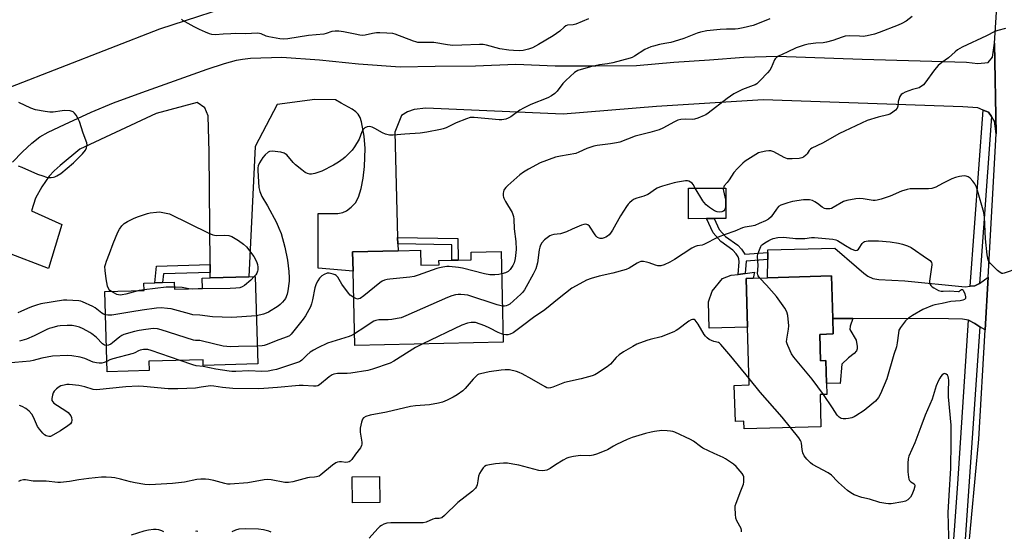
# Model space of a CAD drawing. Units: inches. Extents: x 1315762 to 1321763, y 525447 to 529448.
# Drawn here: x 1320453 to 1320870, y 526222 to 526439 of the extents above; entities that cross this region are included whole.
import ezdxf

# ---------------------------------------------------------------- set-up
doc = ezdxf.new("R2010")
doc.units = ezdxf.units.IN
doc.header["$MEASUREMENT"] = 0
for name, color, linetype in [('BLDG-Footprint', 5, 'Continuous'), ('CULTRL-Pad', 6, 'Continuous'), ('NTRL-Trees', 3, 'Continuous'), ('TRANS-Driveway', 251, 'Continuous'), ('TRANS-Non Street Sidewalk', 7, 'Continuous'), ('TRANS-Road', 130, 'Continuous'), ('TRANS-Street Sidewalk', 7, 'Continuous'), ('Undefined', 1, 'Continuous')]:
    doc.layers.add(name, color=color, linetype=linetype)

msp = doc.modelspace()

# ---------------------------------------------------------------- linework, layer by layer
at = {"layer": 'BLDG-Footprint'}
for points, elevation in [([(1320744.07, 526354.76), (1320736.47, 526354.73), (1320736.42, 526367.69), (1320752.23, 526367.75), (1320752.28, 526354.79), (1320747.3, 526354.77)], 483.6), ([(1320622.78, 526341.36), (1320622.93, 526334.93), (1320630.6, 526335.1), (1320630.56, 526336.99), (1320636.03, 526337.12), (1320638.66, 526337.18), (1320644.24, 526337.3), (1320644.17, 526340.46), (1320656.99, 526340.75), (1320657.86, 526302.35), (1320594.86, 526300.93), (1320594.15, 526332.38), (1320593.96, 526340.71), (1320613.21, 526341.15)], 486.15), ([(1320552.68, 526330.14), (1320553.75, 526293.07), (1320530.57, 526292.39), (1320530.5, 526294.84), (1320507.54, 526294.17), (1320507.65, 526290.28), (1320489.78, 526289.76), (1320488.79, 526323.75), (1320505.5, 526324.23), (1320505.41, 526327.41), (1320510, 526327.54), (1320513.36, 526327.64), (1320518.31, 526327.78), (1320518.4, 526324.74), (1320530.33, 526325.08), (1320530.2, 526329.49), (1320533.56, 526329.58), (1320549.89, 526330.06)], 520.53), ([(1320792.13, 526305.6), (1320792.47, 526294.38), (1320794.71, 526294.45), (1320795, 526284.87), (1320795.14, 526280.13), (1320792.21, 526280.04), (1320792.61, 526266.41), (1320760.01, 526265.44), (1320759.91, 526268.71), (1320756.29, 526268.61), (1320755.83, 526283.96), (1320762.21, 526284.15), (1320761.47, 526308.7), (1320760.85, 526329.35), (1320763.85, 526329.44), (1320769.9, 526329.62), (1320797.08, 526330.44), (1320797.63, 526312.33), (1320797.82, 526305.77)], 481.25), ([(1320605.45, 526234.23), (1320593.91, 526234.11), (1320593.79, 526245.09), (1320605.33, 526245.21)], 478.96)]:
    msp.add_lwpolyline(points, close=True, dxfattribs=dict(at, elevation=elevation))
at = {"layer": 'CULTRL-Pad'}
for points in [[(1320761.47, 526308.7), (1320745.14, 526308.25), (1320744.97, 526319.39), (1320746.42, 526324.02), (1320750.84, 526329.33), (1320754.52, 526330.71), (1320757.45, 526331.1), (1320760.42, 526331.49), (1320764.41, 526332.02), (1320763.85, 526329.44), (1320760.85, 526329.35)], [(1320804.24, 526295.65), (1320801.52, 526292.89), (1320800.8, 526284.73), (1320795, 526284.87), (1320794.71, 526294.45), (1320792.47, 526294.38), (1320792.13, 526305.6), (1320797.82, 526305.77), (1320797.63, 526312.34), (1320806.07, 526312.3), (1320804.94, 526309.1), (1320804.82, 526307.61), (1320807.56, 526303.13), (1320807.99, 526300.48), (1320807.94, 526299.46), (1320807.71, 526298.68), (1320806.66, 526297.52)]]:
    msp.add_lwpolyline(points, close=True, dxfattribs=at)
at = {"layer": 'NTRL-Trees'}
msp.add_lwpolyline([(1320580.34, 527171.11), (1320551.76, 527137.23), (1320558.71, 527070.43), (1320563.67, 526846.11), (1320555.19, 526779.74), (1320576.51, 526703.29), (1320612.02, 526644.94), (1320621.38, 526645.41), (1320633.86, 526628.53), (1320628.23, 526615.24), (1320617.14, 526600.25), (1320594.72, 526576.78), (1320585.25, 526562.48), (1320581.6, 526549.16), (1320583.25, 526532.99), (1320588.94, 526512.41), (1320596.9, 526490.87), (1320598.91, 526486.77), (1320586.69, 526481.34), (1320572.75, 526462.09), (1320550.33, 526447.75), (1320511.98, 526435.2), (1320448.8, 526410.55)], dxfattribs=at)
at = {"layer": 'TRANS-Driveway'}
msp.add_lwpolyline([(1320855.86, 526326.04), (1320857.95, 526326.25), (1320859.8, 526327.15), (1320863.5, 526329.86), (1320862.23, 526307.47), (1320860.06, 526308.85), (1320857.88, 526310.23), (1320855.19, 526311.59), (1320852.58, 526312.03), (1320846.68, 526312.14), (1320806.07, 526312.3), (1320797.63, 526312.34), (1320797.08, 526330.44), (1320769.9, 526329.62), (1320770.05, 526337.41), (1320770.1, 526340.4), (1320770.12, 526341.5), (1320798.5, 526342.15), (1320807.72, 526334.33), (1320810.77, 526331.59), (1320812.48, 526330.26), (1320814.55, 526329.34), (1320817.12, 526328.85), (1320828.25, 526328.4), (1320853.77, 526325.83)], close=True, dxfattribs=at)
at = {"layer": 'TRANS-Non Street Sidewalk'}
for points in [[(1320770.1, 526340.4), (1320770.05, 526337.41), (1320760.83, 526336.71), (1320760.42, 526331.49), (1320757.45, 526331.1), (1320757.91, 526336.37), (1320757.8, 526337.67), (1320757.5, 526338.54), (1320756.62, 526339.82), (1320755.26, 526341.37), (1320750.12, 526344.99), (1320746.93, 526348.71), (1320744.07, 526354.76), (1320747.3, 526354.77), (1320749.49, 526350.14), (1320752.09, 526347.19), (1320757.3, 526343.51), (1320758.9, 526341.77), (1320760.34, 526339.66)], [(1320613.12, 526344.08), (1320613.05, 526346.72), (1320638.62, 526346.25), (1320638.66, 526337.18), (1320636.03, 526337.12), (1320636, 526343.66)], [(1320533.54, 526331.93), (1320513.73, 526331.3), (1320513.36, 526327.64), (1320510, 526327.54), (1320510.7, 526334.55), (1320533.51, 526335.26)]]:
    msp.add_lwpolyline(points, close=True, dxfattribs=at)
at = {"layer": 'TRANS-Road'}
for points in [[(1320854.98, 526210.97), (1320859.6, 526261.09), (1320862.23, 526307.47), (1320863.5, 526329.86), (1320866.95, 526390.83), (1320866.2, 526429.22), (1320872.01, 526519.18), (1320874.41, 526545.49), (1320874.46, 526546.35), (1320874.72, 526551.45), (1320875.41, 526564.62), (1320875.43, 526565.02), (1320875.68, 526569.76), (1320881.81, 526628.83), (1320884.3, 526679.15)], [(1320449.69, 526378.75), (1320453.86, 526383.11), (1320457.91, 526386.85), (1320461.24, 526389.43), (1320464.86, 526391.47), (1320471.8, 526394.77), (1320483.08, 526399.92), (1320492.54, 526403.96), (1320504.61, 526408.31), (1320532.22, 526418.29), (1320539.67, 526420.67), (1320544.71, 526422.06), (1320547.28, 526422.52), (1320550.69, 526422.85), (1320563.88, 526423.37), (1320579.88, 526422.25), (1320596.5, 526420.53), (1320614.07, 526419.23), (1320628.95, 526419.51), (1320646.12, 526419.71), (1320663.15, 526420.33), (1320679.85, 526419.59), (1320697.09, 526419.71), (1320714.33, 526419.84), (1320730.17, 526421.24), (1320745.34, 526422.24), (1320759.83, 526423.39), (1320774.08, 526423.71), (1320810.06, 526422.41), (1320854.36, 526421.14), (1320859.17, 526420.59), (1320863.52, 526421.03), (1320865.34, 526423.37), (1320866.2, 526429.22), (1320866.95, 526390.83), (1320866.23, 526396.19), (1320864.97, 526398.09), (1320863.71, 526399.99), (1320861.46, 526400.88), (1320859.22, 526401.78), (1320852.85, 526402.29), (1320768.1, 526405.14), (1320722.8, 526402.31), (1320683.32, 526399.11), (1320625.01, 526401.71), (1320620.06, 526401.04), (1320617.29, 526400.09), (1320614.72, 526398.57), (1320613.83, 526396.41), (1320611.81, 526391.53), (1320613.05, 526346.72), (1320613.12, 526344.08), (1320613.21, 526341.15), (1320593.96, 526340.71), (1320594.15, 526332.38), (1320579.34, 526333.69), (1320579.33, 526356.99), (1320587.69, 526356.99), (1320589.77, 526357.35), (1320591.29, 526358.03), (1320593.33, 526359.64), (1320595.15, 526361.47), (1320596.44, 526363.82), (1320597.63, 526367.54), (1320598.49, 526371.97), (1320599.01, 526376.85), (1320599.22, 526384.51), (1320598.9, 526389.83), (1320597.75, 526395.81), (1320597.12, 526397.71), (1320596.32, 526399.13), (1320595.25, 526400.17), (1320593.82, 526401.19), (1320589.14, 526403.79), (1320586.66, 526405.19), (1320577.89, 526405.31), (1320562.01, 526403.26), (1320552.65, 526385.35), (1320549.89, 526330.06), (1320533.56, 526329.58), (1320533.54, 526331.93), (1320533.51, 526335.26), (1320533.13, 526382.96), (1320532.74, 526398.34), (1320531.23, 526401.81), (1320528.08, 526404.12), (1320510.56, 526399.41), (1320478.19, 526384.22), (1320469.83, 526377.35), (1320467.3, 526374.99), (1320465.21, 526372.72), (1320462.07, 526368.23), (1320459.39, 526363.41), (1320457.73, 526358.06), (1320470.54, 526352.25), (1320464.99, 526333.53), (1320447.26, 526340.41)]]:
    msp.add_lwpolyline(points, dxfattribs=at)
at = {"layer": 'TRANS-Street Sidewalk'}
for points in [[(1320864.97, 526398.09), (1320859.8, 526327.15), (1320857.95, 526326.25), (1320855.86, 526326.04), (1320861.46, 526400.88), (1320863.71, 526399.99)], [(1320860.06, 526308.85), (1320846.46, 526111.79), (1320844.73, 526110.28), (1320843.1, 526109.18), (1320841.07, 526108.41), (1320850.68, 526242.18), (1320855.19, 526311.59), (1320857.88, 526310.23)]]:
    msp.add_lwpolyline(points, close=True, dxfattribs=at)
at = {"layer": 'Undefined'}
msp.add_line((1320505.5, 526324.51, 490), (1320503.46, 526324.17, 490), dxfattribs=at)
for points, elevation in [([(1320831.23, 526440.55), (1320828.73, 526438.56), (1320826.9, 526437.57), (1320825.29, 526436.88), (1320817.23, 526433.78), (1320815.33, 526433.12), (1320812.2, 526432.42), (1320810.48, 526432.16), (1320809.02, 526432.17), (1320804.92, 526432.41), (1320802.94, 526432.27), (1320801.54, 526431.87), (1320797.63, 526430.41), (1320794.91, 526429.66), (1320793.53, 526429.42), (1320790.46, 526429.31), (1320787.25, 526428.89), (1320785.51, 526428.44), (1320782.1, 526427.32), (1320778.34, 526425.43), (1320774.62, 526423.79), (1320773.7, 526423.21), (1320773.19, 526422.67), (1320772.9, 526422.21), (1320771.42, 526418.84), (1320770.86, 526417.86), (1320769.91, 526416.73), (1320766.87, 526413.45), (1320765.39, 526412.02), (1320764.67, 526411.58), (1320763.89, 526411.25), (1320759.3, 526409.65), (1320755.7, 526407.78), (1320752.83, 526405.84), (1320744.8, 526399.56), (1320743.82, 526398.89), (1320743.05, 526398.5), (1320740.38, 526397.41), (1320739.02, 526396.98), (1320738.21, 526396.9), (1320735.18, 526397.02), (1320733.24, 526396.81), (1320731.88, 526396.53), (1320730.53, 526395.93), (1320725.55, 526393.2), (1320723.95, 526392.45), (1320720.05, 526391.3), (1320716.05, 526390.38), (1320713.77, 526389.73), (1320707.33, 526387.2), (1320705.93, 526386.89), (1320703.37, 526386.48), (1320697.69, 526385.75), (1320696.29, 526385.5), (1320693.29, 526384.54), (1320689.93, 526382.94), (1320688.7, 526382.48), (1320682.08, 526381.27), (1320680.05, 526380.8), (1320673.45, 526378.39), (1320668.52, 526375.83), (1320666.5, 526374.5), (1320664.93, 526373.36), (1320659.83, 526368.77), (1320658.97, 526367.95), (1320658.42, 526367.28), (1320658.16, 526366.79), (1320658, 526366.23), (1320657.86, 526365.37), (1320657.83, 526364.49), (1320657.89, 526363.92), (1320658.06, 526363.39), (1320658.73, 526362.1), (1320661.56, 526357.3), (1320661.92, 526356.51), (1320662.16, 526355.68), (1320662.29, 526354.51), (1320662.49, 526350.45), (1320663.21, 526345.07), (1320663.29, 526341.64), (1320663.1, 526339.15), (1320662.91, 526337.78), (1320662.43, 526335.92), (1320661.96, 526334.88), (1320660.78, 526333.16), (1320659.97, 526332.35), (1320658.74, 526331.7), (1320657.2, 526331.27)], 486), ([(1320693.94, 526439.61), (1320688.66, 526437.31), (1320687.57, 526437.07), (1320685.09, 526436.89), (1320684.39, 526436.68), (1320683.62, 526436.13), (1320681.8, 526434.36), (1320678.97, 526432.38), (1320672.85, 526428.66), (1320670.27, 526427.28), (1320668.59, 526426.71), (1320666.29, 526426.17), (1320664.9, 526426.05), (1320662.25, 526426.09), (1320660.2, 526426.24), (1320656.45, 526426.88), (1320650.71, 526428.42), (1320649.27, 526428.72), (1320647.81, 526428.75), (1320640.23, 526428.41), (1320636.52, 526428.33), (1320634.22, 526428.57), (1320628.35, 526429.55), (1320623.96, 526429.5), (1320621.67, 526429.62), (1320620.82, 526429.81), (1320619.71, 526430.18), (1320612.05, 526433.11), (1320610.95, 526433.32), (1320608.41, 526433.51), (1320605.44, 526433.64), (1320604.02, 526433.6), (1320602.41, 526433.39), (1320599.34, 526432.7), (1320598.21, 526432.59), (1320597.04, 526432.7), (1320595, 526433.04), (1320590.09, 526434.13), (1320588.17, 526434.31), (1320586.51, 526434.35), (1320585.11, 526434.17), (1320582.76, 526433.36), (1320581.7, 526433.15), (1320575.19, 526432.48), (1320566.5, 526431.17), (1320564.76, 526431.01), (1320563.04, 526431.17), (1320558.45, 526431.92), (1320557.33, 526432.27), (1320555.14, 526433.2), (1320553.79, 526433.48), (1320548.39, 526433.22), (1320544.07, 526433.33), (1320542.27, 526433.3), (1320538.98, 526433.15), (1320535.73, 526432.85), (1320534.3, 526432.98), (1320533.21, 526433.29), (1320531.61, 526433.88), (1320529.02, 526435), (1320526.8, 526436.16), (1320522.99, 526438.3), (1320522, 526438.91), (1320521.34, 526439.42)], 490), ([(1320770.89, 526439.53), (1320765.72, 526437.47), (1320763.8, 526436.83), (1320759.67, 526435.72), (1320757.56, 526435.29), (1320756.17, 526435.22), (1320752.6, 526435.25), (1320749.83, 526435.08), (1320744.19, 526434.52), (1320741.5, 526433.99), (1320740.14, 526433.54), (1320734.5, 526431.31), (1320730.3, 526429.93), (1320728.88, 526429.56), (1320726.35, 526429.13), (1320724.08, 526428.64), (1320721.54, 526428.04), (1320720.45, 526427.7), (1320717.96, 526426.52), (1320713.55, 526423.7), (1320712.58, 526423.25), (1320711.61, 526422.9), (1320704.3, 526420.97), (1320702.13, 526420.55), (1320698.66, 526420.03), (1320694.86, 526419.23), (1320689.55, 526417.66), (1320688.78, 526417.3), (1320688.07, 526416.81), (1320684.39, 526413.44), (1320683.18, 526412.17), (1320680.76, 526408.91), (1320679.67, 526407.95), (1320678.27, 526406.92), (1320676.71, 526406.11), (1320669.56, 526403.25), (1320666.37, 526401.72), (1320664.85, 526400.83), (1320661.01, 526398), (1320659.87, 526397.39), (1320658.89, 526397.05), (1320657.3, 526396.74), (1320656.18, 526396.69), (1320645.57, 526397.66), (1320643.88, 526397.66), (1320642.25, 526397.2), (1320637.92, 526395.45), (1320633.57, 526393.37), (1320632.31, 526392.95), (1320631.16, 526392.67), (1320625.37, 526391.45), (1320622.59, 526390.99), (1320616.07, 526390.63), (1320611.09, 526390.26), (1320609.64, 526390.27), (1320607.93, 526390.63), (1320606.62, 526391.2), (1320603.34, 526393.03), (1320602.31, 526393.53), (1320601.06, 526393.83), (1320600.09, 526393.74), (1320599.17, 526393.28), (1320598.4, 526392.57), (1320597.85, 526391.55), (1320596.66, 526388.51), (1320594.79, 526385.23), (1320593.74, 526383.84), (1320590.85, 526380.87), (1320589.94, 526380.13), (1320588.02, 526378.78), (1320585.78, 526377.44), (1320580.91, 526374.9), (1320577.94, 526373.9), (1320576.57, 526373.6), (1320575.78, 526373.62), (1320574.78, 526373.88), (1320573.81, 526374.41), (1320572.44, 526375.43), (1320569.79, 526377.61), (1320568.77, 526378.66), (1320566.04, 526381.78), (1320565.39, 526382.33), (1320564.91, 526382.59), (1320563.55, 526382.92), (1320559.83, 526383.39), (1320558.76, 526383.29), (1320558.06, 526382.92), (1320556.81, 526381.79), (1320555.88, 526380.69), (1320554.43, 526378.49), (1320553.88, 526377.19), (1320553.73, 526376.38), (1320553.71, 526375.22), (1320554.2, 526367.96), (1320554.66, 526366.29), (1320555.51, 526364.12), (1320557.88, 526360.2), (1320561.61, 526353.06), (1320562.72, 526350.75), (1320563.65, 526348.43), (1320565.21, 526342.65), (1320566.26, 526337.09), (1320566.93, 526332.27), (1320567.06, 526329.65), (1320567.01, 526328.2), (1320566.54, 526324.15), (1320566.21, 526322.74), (1320565.43, 526320.86), (1320564.96, 526320.17), (1320564.23, 526319.33), (1320563.23, 526318.35), (1320562.36, 526317.64), (1320558.23, 526315.05), (1320557.22, 526314.56), (1320556.14, 526314.17), (1320553.16, 526313.54)], 488), ([(1320452.02, 526377.12), (1320453.65, 526376.59), (1320460.32, 526373.67), (1320462.48, 526372.89), (1320464.11, 526372.42), (1320464.94, 526372.27), (1320466.04, 526372.26), (1320467.13, 526372.39), (1320467.65, 526372.53), (1320468.45, 526372.87), (1320470.19, 526373.94), (1320475.52, 526378.44), (1320476.99, 526379.82), (1320479.4, 526382.28), (1320480.59, 526383.82), (1320481.1, 526384.84), (1320481.33, 526385.92), (1320481.15, 526386.99), (1320479.7, 526391.02), (1320478.05, 526396.04), (1320477.57, 526397.11), (1320476.67, 526398.63), (1320476.01, 526399.57), (1320475.41, 526400.12), (1320474.95, 526400.32), (1320474.16, 526400.49), (1320471.93, 526400.63), (1320470.7, 526400.53), (1320466.97, 526400.02), (1320465.53, 526399.96), (1320463.49, 526400.24), (1320459.41, 526401), (1320457.48, 526401.72), (1320452.37, 526404.04)], 488), ([(1320739.31, 526367.7), (1320738.44, 526369.2), (1320737.93, 526369.84), (1320737.29, 526370.31), (1320736.57, 526370.64), (1320736.06, 526370.78), (1320735.21, 526370.8), (1320731.75, 526370.29), (1320730.33, 526369.99), (1320728.4, 526369.45), (1320725.37, 526368.57), (1320724.13, 526368.12), (1320723.17, 526367.7), (1320721.98, 526367.02), (1320719.85, 526365.37), (1320719.11, 526364.96), (1320717.52, 526364.35), (1320714.48, 526363.47), (1320713.43, 526363.06), (1320712.5, 526362.42), (1320711.42, 526361.47), (1320710.83, 526360.85), (1320710.11, 526359.91), (1320707.56, 526356), (1320704.14, 526349.8), (1320703.36, 526348.53), (1320702.78, 526347.91), (1320702.13, 526347.38), (1320701.42, 526346.92), (1320700.65, 526346.57), (1320699.81, 526346.38), (1320698.97, 526346.33), (1320698.48, 526346.42), (1320697.88, 526346.71), (1320697.29, 526347.26), (1320696.77, 526347.92), (1320694.38, 526351.56), (1320693.77, 526352.09), (1320693.27, 526352.29), (1320692.74, 526352.39), (1320691.97, 526352.32), (1320690.97, 526351.98), (1320687.02, 526350.34), (1320684.71, 526349.18), (1320683.45, 526348.67), (1320682.12, 526348.36), (1320679.32, 526348.08), (1320678.35, 526347.79), (1320677.62, 526347.41), (1320676.48, 526346.62), (1320675.4, 526345.69), (1320674.23, 526344.42), (1320673.63, 526343.43), (1320673.32, 526342.6), (1320673.03, 526341.5), (1320672.36, 526336.05), (1320671.67, 526333.47), (1320670.52, 526331.12), (1320667.59, 526325.75), (1320666.83, 526324.51), (1320665.96, 526323.42), (1320665.27, 526322.69), (1320660.57, 526318.39), (1320659.86, 526317.96), (1320659.11, 526317.7), (1320658.34, 526317.56), (1320657.51, 526317.6)], 484), ([(1320876.14, 526333.65), (1320870.33, 526331.6), (1320869.8, 526331.49), (1320869.29, 526331.51), (1320868.6, 526331.84), (1320867.51, 526332.78), (1320864.55, 526335.65), (1320863.85, 526336.55), (1320863.55, 526337.28), (1320863.09, 526339.44), (1320862.37, 526346.12), (1320861.92, 526355.43), (1320861.66, 526357.32), (1320859.05, 526366.67), (1320858.58, 526368.06), (1320857.84, 526369.51), (1320857.09, 526370.66), (1320855.95, 526371.91), (1320855.1, 526372.54), (1320854.22, 526372.85), (1320853.38, 526372.88), (1320851.37, 526372.62), (1320849.67, 526372.25), (1320848.06, 526371.59), (1320844.12, 526369.69), (1320841.27, 526368.1), (1320840.49, 526367.78), (1320839.68, 526367.56), (1320838.24, 526367.45), (1320831.57, 526367.47), (1320830.46, 526367.39), (1320829.17, 526367.12), (1320826.81, 526366.37), (1320821.93, 526364.26), (1320818.12, 526362.98), (1320816.47, 526362.53), (1320815.61, 526362.45), (1320814.76, 526362.48), (1320810.51, 526363.13), (1320809.09, 526363.26), (1320807.34, 526363.1), (1320803.56, 526362.48), (1320802.21, 526362.03), (1320797.85, 526359.47), (1320797.12, 526359.13), (1320796.34, 526358.91), (1320795.2, 526358.86), (1320794.65, 526358.94), (1320794.13, 526359.11), (1320793.19, 526359.69), (1320791.16, 526361.24), (1320790.02, 526361.95), (1320789.05, 526362.4), (1320787.75, 526362.7), (1320786.41, 526362.81), (1320785.23, 526362.71), (1320780.52, 526362.01), (1320778.56, 526361.5), (1320775.63, 526360.41), (1320774.67, 526359.87), (1320773.7, 526358.8), (1320771.52, 526355.55), (1320770.33, 526354.48), (1320769.15, 526353.77), (1320766.47, 526352.63), (1320764.56, 526351.91), (1320763.2, 526351.59), (1320760.3, 526351.12), (1320759.27, 526350.84), (1320756.1, 526349.41), (1320752.03, 526348.04), (1320749, 526346.82), (1320742.97, 526343.73), (1320742.17, 526343.49), (1320740.07, 526343.25), (1320739.25, 526342.99), (1320737.78, 526342.15), (1320730.51, 526337.35), (1320728.45, 526336.25), (1320726.08, 526335.13), (1320724.72, 526334.78), (1320723.38, 526334.75), (1320722.38, 526334.97), (1320719.72, 526335.97), (1320718.65, 526336.27), (1320717.32, 526336.52), (1320716.26, 526336.49), (1320715.47, 526336.24), (1320714.72, 526335.89), (1320711.26, 526333.74), (1320709.96, 526333.14), (1320704.37, 526331.65), (1320698.47, 526330.38), (1320695.07, 526329.36), (1320693.14, 526328.62), (1320688.72, 526326.25), (1320686.95, 526325.18), (1320681.61, 526321.05), (1320675.45, 526316.07), (1320670.7, 526312.84), (1320665.96, 526309.22), (1320662, 526306.33), (1320660.78, 526305.67), (1320659.77, 526305.35), (1320658.98, 526305.35), (1320657.78, 526305.6)], 482), ([(1320751.2, 526367.75), (1320751.16, 526367.08), (1320751.24, 526366.54), (1320751.9, 526364.06), (1320752.05, 526363.21), (1320752.14, 526361.19), (1320752.05, 526359.47), (1320751.81, 526358.69), (1320751.35, 526358.07), (1320750.95, 526357.79), (1320750.5, 526357.6), (1320749.7, 526357.52), (1320748.58, 526357.66), (1320747.5, 526358.05), (1320745.27, 526359.51), (1320743.96, 526360.64), (1320742.99, 526361.68), (1320742.47, 526362.38), (1320739.31, 526367.7)], 484), ([(1320491.61, 526323.83), (1320491, 526324.29), (1320490.5, 526324.86), (1320490.02, 526326.11), (1320489.41, 526329.18), (1320488.97, 526332.72), (1320488.91, 526334.47), (1320489.07, 526335.32), (1320489.5, 526336.7), (1320490.84, 526339.91), (1320492.39, 526344.25), (1320494.43, 526349.01), (1320495.06, 526350.29), (1320496.05, 526351.69), (1320497.08, 526352.63), (1320498.47, 526353.57), (1320501.3, 526354.93), (1320503.15, 526355.69), (1320506.99, 526356.96), (1320508.12, 526357.19), (1320510.72, 526357.53), (1320511.87, 526357.6), (1320512.71, 526357.54), (1320516.31, 526356.73), (1320533.03, 526348.59), (1320534.64, 526347.9), (1320535.42, 526347.71), (1320536.23, 526347.63), (1320539.72, 526347.78), (1320541.41, 526347.64), (1320542.72, 526347.11), (1320545.48, 526345.54), (1320547.68, 526343.93), (1320548.92, 526342.81), (1320552.05, 526338.69), (1320552.93, 526337.19), (1320553.36, 526336.09), (1320553.59, 526335.24), (1320553.73, 526334.11), (1320553.72, 526332.98), (1320553.63, 526332.44), (1320553.34, 526331.67), (1320552.92, 526330.94), (1320552.26, 526330.13)], 490), ([(1320766.62, 526329.52), (1320765.98, 526330.45), (1320765.82, 526330.87), (1320765.74, 526331.43), (1320766, 526334.67), (1320765.71, 526338.82), (1320765.84, 526339.66), (1320766.19, 526340.78), (1320767.12, 526342.95), (1320767.44, 526343.42), (1320767.83, 526343.81), (1320768.77, 526344.48), (1320770.52, 526345.52), (1320771.31, 526345.88), (1320772.4, 526346.25), (1320774.36, 526346.74), (1320776.65, 526346.91), (1320780.69, 526346.4), (1320781.87, 526346.32), (1320785.71, 526346.29), (1320788.66, 526346.68), (1320789.88, 526346.7), (1320797.71, 526346.04), (1320798.86, 526345.8), (1320799.67, 526345.49), (1320803.05, 526343.35), (1320805.37, 526341.98), (1320806.43, 526341.47), (1320807.2, 526341.29), (1320807.91, 526341.39), (1320808.51, 526341.75), (1320808.83, 526342.16), (1320810.06, 526344.22), (1320810.6, 526344.72), (1320811.07, 526344.98), (1320811.85, 526345.25), (1320812.69, 526345.38), (1320817.04, 526345.38), (1320821.98, 526344.88), (1320825.46, 526344.31), (1320827.15, 526343.94), (1320829.33, 526343.21), (1320830.84, 526342.47), (1320837.81, 526337.74), (1320838.89, 526336.93), (1320839.24, 526336.57), (1320839.51, 526336.13), (1320839.66, 526335.63), (1320839.7, 526335.11), (1320838.76, 526329.14), (1320838.68, 526328.26), (1320838.72, 526327.45), (1320838.92, 526326.75), (1320839.15, 526326.35), (1320839.74, 526325.79), (1320840.45, 526325.32), (1320842.49, 526324.24), (1320843.57, 526323.93), (1320844.45, 526323.91), (1320847.1, 526324.08), (1320850.95, 526323.79), (1320851.24, 526323.84), (1320851.75, 526324.37), (1320852.19, 526324.67), (1320852.61, 526324.7), (1320852.94, 526324.39), (1320853.6, 526322.85), (1320853.98, 526321.52), (1320853.93, 526320.87), (1320853.46, 526320.44), (1320852.75, 526320.14), (1320851.69, 526319.86), (1320847.73, 526319.53), (1320844.09, 526318.65), (1320840.94, 526318.19), (1320839.88, 526317.9), (1320835.87, 526316.11), (1320831.43, 526313.59), (1320829.74, 526312.53), (1320828.53, 526311.31), (1320826.36, 526308.58), (1320825.91, 526307.86), (1320825.7, 526307.33), (1320825.47, 526306.19), (1320825, 526302.03), (1320824.59, 526300.3), (1320823.56, 526297.12), (1320820.51, 526286.73), (1320817.9, 526280.32), (1320817.03, 526278.83), (1320815.73, 526277.25), (1320814.16, 526275.91), (1320810.9, 526273.34), (1320807.46, 526270.99), (1320806.69, 526270.59), (1320805.67, 526270.2), (1320804.36, 526269.84), (1320803.2, 526269.71), (1320802.04, 526269.71), (1320801.12, 526269.9), (1320800.31, 526270.4), (1320799.43, 526271.37), (1320797.53, 526274.42), (1320793.67, 526280.09)], 482), ([(1320657.2, 526331.27), (1320655.97, 526331.03), (1320654.21, 526330.84), (1320653.34, 526330.83), (1320652.17, 526330.94), (1320649.86, 526331.34), (1320640.63, 526333.66), (1320638.9, 526334.02), (1320634.85, 526334.4), (1320633.97, 526334.37), (1320632.23, 526334.15), (1320630.78, 526333.89), (1320629.74, 526333.61), (1320621.73, 526330.75), (1320620.04, 526330.23), (1320618.29, 526329.97), (1320609.7, 526329.09), (1320608.56, 526328.88), (1320607.52, 526328.56), (1320606.51, 526328.15), (1320605.54, 526327.54), (1320598.64, 526321.92), (1320597.21, 526320.91), (1320596.49, 526320.65), (1320596, 526320.6), (1320595.27, 526320.81), (1320594.4, 526321.27)], 486), ([(1320552.26, 526330.13), (1320550.82, 526328.67), (1320548.15, 526326.37), (1320547.17, 526325.77), (1320546.08, 526325.44), (1320544.43, 526325.26), (1320542, 526325.15), (1320528.46, 526324.97), (1320525.86, 526324.77), (1320524.52, 526324.91)], 490), ([(1320594.4, 526321.27), (1320592.95, 526322.28), (1320592.15, 526323.12), (1320589.39, 526326.97), (1320587.67, 526329.84), (1320586.95, 526330.62), (1320586.49, 526330.91), (1320585.69, 526331.23), (1320584.01, 526331.6), (1320583.18, 526331.57), (1320581.89, 526331.09), (1320580.95, 526330.49), (1320579.96, 526329.51), (1320579.13, 526328.37), (1320578.47, 526327.09), (1320577.97, 526325.4), (1320576.98, 526320.28), (1320576.56, 526318.56), (1320576.02, 526317.24), (1320574.68, 526314.73), (1320573.94, 526313.51), (1320572.91, 526312.09), (1320567.91, 526305.73), (1320567.12, 526305.01), (1320566.22, 526304.52), (1320562.67, 526303.36), (1320557.23, 526301.16), (1320556.38, 526300.88), (1320555.58, 526300.73), (1320553.54, 526300.56)], 486), ([(1320793.67, 526280.09), (1320788.89, 526286.6), (1320781.16, 526295.92), (1320780.14, 526297.36), (1320778.54, 526300.84), (1320778.23, 526301.66), (1320778.03, 526302.48), (1320778.07, 526303.6), (1320778.83, 526307.86), (1320778.95, 526309.29), (1320778.53, 526313.56), (1320778.18, 526315.22), (1320777.34, 526316.72), (1320773.81, 526321.74), (1320769.51, 526326.51), (1320766.62, 526329.52)], 482), ([(1320503.46, 526324.17), (1320497.69, 526322.66), (1320496.26, 526322.36), (1320495.4, 526322.27), (1320494.65, 526322.33), (1320493.91, 526322.53), (1320492.89, 526323.04), (1320491.61, 526323.83)], 490), ([(1320518.37, 526325.63), (1320516.04, 526325.68), (1320514.86, 526325.62), (1320505.5, 526324.51)], 490), ([(1320524.52, 526324.91), (1320521.58, 526325.46), (1320518.37, 526325.63)], 490), ([(1320489.08, 526313.95), (1320488.27, 526314.25), (1320487.57, 526314.65), (1320484.73, 526316.82), (1320483.73, 526317.42), (1320479.44, 526319.49), (1320478.61, 526319.77), (1320477.75, 526319.91), (1320472.75, 526320.12), (1320471.29, 526320.08), (1320461.76, 526318.51), (1320459.89, 526318.04), (1320457.71, 526317.29), (1320456.1, 526316.65), (1320453.23, 526315.26), (1320451.88, 526314.69)], 488), ([(1320657.51, 526317.6), (1320655.28, 526318.2), (1320642.79, 526322.21), (1320641.36, 526322.46), (1320639.92, 526322.58), (1320638.78, 526322.53), (1320637.66, 526322.37), (1320636.05, 526321.95), (1320634.19, 526321.25), (1320616.5, 526313.43), (1320614.57, 526312.67), (1320612.86, 526312.3), (1320610.54, 526311.95), (1320609.1, 526311.83), (1320605.1, 526311.73), (1320603.74, 526311.48), (1320603, 526311.15), (1320601.8, 526310.46), (1320599.17, 526308.65), (1320594.75, 526305.87)], 484), ([(1320553.16, 526313.54), (1320542.72, 526312.8), (1320534.51, 526313.06), (1320529.09, 526313.83), (1320526.18, 526313.94), (1320524.73, 526314.27), (1320516.93, 526316.44), (1320515.45, 526316.66), (1320512.76, 526316.86), (1320510.72, 526316.71), (1320504.64, 526315.95), (1320500.33, 526315.15), (1320491.8, 526313.82), (1320490.12, 526313.77), (1320489.08, 526313.95)], 488), ([(1320762.13, 526286.84), (1320754.45, 526296.32), (1320750.21, 526301.31), (1320749.57, 526301.88), (1320749.13, 526302.13), (1320747.2, 526302.64), (1320746.16, 526303.01), (1320745.16, 526303.48), (1320744.32, 526304.1), (1320743.59, 526304.83), (1320743.08, 526305.51), (1320740.53, 526309.89), (1320739.73, 526311.1), (1320739.19, 526311.67), (1320738.8, 526311.92), (1320738.17, 526311.98), (1320737.49, 526311.74), (1320736.58, 526311.23), (1320731.92, 526307.69), (1320731.19, 526307.22), (1320730.15, 526306.7), (1320724.76, 526304.52), (1320720.17, 526303.45), (1320718.75, 526303.02), (1320714.57, 526301.42), (1320712.77, 526300.5), (1320708.8, 526298.2), (1320707, 526296.95), (1320705.8, 526295.81), (1320703.27, 526292.99), (1320701.95, 526291.88), (1320697.4, 526288.82), (1320696.64, 526288.41), (1320695.57, 526288.03), (1320690.84, 526286.79), (1320683.82, 526285.15), (1320682.45, 526284.65), (1320678.94, 526283.17), (1320677.92, 526282.87), (1320677.18, 526282.78), (1320676.4, 526282.93), (1320675.62, 526283.29), (1320669.93, 526286.56), (1320665.85, 526288.81), (1320664.55, 526289.45), (1320663.47, 526289.82), (1320660.44, 526290.48), (1320658.65, 526290.61), (1320657.01, 526290.47), (1320651.92, 526289.67), (1320648.24, 526288.92), (1320647.44, 526288.66), (1320646.95, 526288.39), (1320646.3, 526287.86), (1320645.1, 526286.63), (1320641.69, 526282.57), (1320640.65, 526281.57), (1320638.29, 526279.96), (1320636.59, 526278.92), (1320634.1, 526277.67), (1320632.01, 526276.82), (1320630.34, 526276.36), (1320626.54, 526275.75), (1320620.69, 526275.31), (1320618.44, 526274.97), (1320608.36, 526272.53), (1320601.45, 526271.35), (1320599.54, 526270.73), (1320598.6, 526270.21), (1320598.14, 526269.6), (1320597.7, 526268.3), (1320597.17, 526265.78), (1320597.12, 526264.94), (1320597.2, 526264.09), (1320597.9, 526259.83), (1320597.9, 526259), (1320597.75, 526258.35), (1320597.25, 526257.44), (1320595.13, 526254.79), (1320593.61, 526252.49), (1320592.89, 526251.77), (1320592.48, 526251.5), (1320591.99, 526251.33), (1320591.14, 526251.27), (1320589.19, 526251.47), (1320588.36, 526251.47), (1320587.56, 526251.3), (1320586.79, 526250.99), (1320585.37, 526250.02), (1320580.43, 526245.91), (1320579.7, 526245.46), (1320578.6, 526245.1), (1320577.73, 526244.95), (1320575.68, 526244.86), (1320574.81, 526244.72), (1320568.54, 526242.99), (1320566.82, 526242.67), (1320565.14, 526242.75), (1320559.37, 526243.88), (1320557.91, 526244), (1320556.49, 526243.83), (1320549.44, 526242.61), (1320542, 526242), (1320540.86, 526242.06), (1320539.72, 526242.23), (1320535.12, 526243.53), (1320532.9, 526243.95), (1320531.5, 526244.08), (1320529.54, 526244.06), (1320527.86, 526243.95), (1320522.61, 526242.87), (1320517.57, 526242.29), (1320507.97, 526241.75), (1320505.77, 526241.86), (1320501.73, 526242.59), (1320499.73, 526243.01), (1320495.45, 526244.12), (1320493.11, 526244.65), (1320491.69, 526244.82), (1320489.42, 526244.94), (1320487.39, 526244.91), (1320482.04, 526244.38), (1320477.76, 526243.81), (1320473.88, 526243.11), (1320470.09, 526242.7), (1320468.92, 526242.74), (1320464, 526243.25), (1320458.38, 526243.28), (1320455.16, 526243.84), (1320454.4, 526243.86), (1320453.02, 526243.54), (1320452.24, 526243.2)], 480), ([(1320489.45, 526300.95), (1320488.76, 526301.06), (1320487.89, 526301.58), (1320487.11, 526302.3), (1320485.95, 526303.61), (1320485.14, 526304.38), (1320483.39, 526305.78), (1320482.44, 526306.4), (1320479.67, 526307.9), (1320478.12, 526308.64), (1320476.41, 526309.15), (1320474.96, 526309.39), (1320472.87, 526309.4), (1320469.9, 526309.26), (1320468.73, 526309.05), (1320466.42, 526308.43), (1320465.28, 526308.08), (1320464.19, 526307.63), (1320458.9, 526305.03), (1320455.62, 526303.61), (1320452.64, 526302.7)], 486), ([(1320553.54, 526300.56), (1320545.61, 526300.5), (1320542.35, 526300.38), (1320540.57, 526300.47), (1320539.09, 526300.64), (1320530.27, 526302.77), (1320529.12, 526302.95), (1320527.35, 526303.04), (1320526.49, 526303.2), (1320512.69, 526307.57), (1320511.25, 526307.9), (1320509.47, 526308.06), (1320506.24, 526307.74), (1320503.36, 526307.28), (1320501.38, 526306.79), (1320496.9, 526305.49), (1320496.1, 526305.16), (1320495.18, 526304.57), (1320492.09, 526302.01), (1320491.37, 526301.5), (1320490.34, 526301.06), (1320489.45, 526300.95)], 486), ([(1320657.78, 526305.6), (1320655.76, 526306.34), (1320652.16, 526308.29), (1320650.1, 526309.23), (1320646.07, 526310.58), (1320645.25, 526310.71), (1320644.22, 526310.71), (1320642.65, 526310.38), (1320640.25, 526309.54), (1320623.79, 526301.58)], 482), ([(1320594.75, 526305.87), (1320593.52, 526305.16), (1320592.45, 526304.69), (1320583.29, 526301.87), (1320579.14, 526299.89), (1320577.38, 526298.95), (1320575.97, 526298.03), (1320574.55, 526296.8), (1320572.46, 526294.62), (1320571.89, 526294.21), (1320571.4, 526293.96), (1320561.61, 526290.76), (1320560.09, 526290.36), (1320558.17, 526290.04), (1320555.48, 526289.8), (1320549.97, 526290.08), (1320544.43, 526289.86), (1320542.73, 526289.89), (1320541.59, 526290), (1320535.9, 526290.87), (1320530.57, 526292), (1320527.64, 526292.28), (1320526.23, 526292.69), (1320520.8, 526294.56)], 484), ([(1320623.79, 526301.58), (1320620.64, 526299.97), (1320611.45, 526294.23), (1320609.9, 526293.43), (1320602.4, 526290.81), (1320600.43, 526290.25), (1320593.21, 526289.15), (1320591.64, 526289.06), (1320587.47, 526289.02), (1320586.04, 526288.75), (1320585.25, 526288.41), (1320584.06, 526287.6), (1320579.92, 526284.14), (1320579.23, 526283.78), (1320578.54, 526283.61), (1320577.38, 526283.56), (1320572.96, 526283.84), (1320571.21, 526283.85), (1320562.12, 526283.02), (1320556.28, 526282.58), (1320554.13, 526282.53), (1320543.21, 526282.69), (1320538.73, 526283.11), (1320535.06, 526283.68), (1320533.71, 526283.75), (1320532.61, 526283.66), (1320529.77, 526283.13), (1320527.3, 526282.81), (1320523.69, 526282.57), (1320519.82, 526282.42), (1320515.7, 526282.53), (1320505.23, 526283.5), (1320502.94, 526283.58), (1320497.69, 526283.37), (1320485.31, 526282.07), (1320483.88, 526282.26), (1320480.38, 526283.32), (1320477.79, 526283.92), (1320473.66, 526284.29), (1320472.78, 526284.28), (1320471.62, 526284.1), (1320470.21, 526283.72), (1320469.42, 526283.39), (1320468.34, 526282.55), (1320467.4, 526281.53), (1320466.98, 526280.83), (1320466.62, 526279.74), (1320466.37, 526278.34), (1320466.42, 526277.55), (1320466.75, 526276.92), (1320467.28, 526276.38), (1320472.36, 526273.07), (1320473.29, 526272.38), (1320473.92, 526271.75), (1320474.43, 526271.06), (1320474.73, 526270.26), (1320474.83, 526269.11), (1320474.72, 526268.29), (1320474.31, 526267.63), (1320473.21, 526266.76), (1320470.02, 526264.7), (1320465.85, 526262.28), (1320465.04, 526262.18), (1320464.02, 526262.47), (1320463.31, 526262.88), (1320462.48, 526263.68), (1320461.17, 526265.29), (1320460.34, 526266.5), (1320458.63, 526270.45), (1320457.94, 526271.68), (1320456.69, 526273.05), (1320455.27, 526274.19), (1320453.73, 526275.03), (1320452.64, 526275.37)], 482), ([(1320520.8, 526294.56), (1320508.52, 526298.78), (1320507.09, 526299.17), (1320506.22, 526299.25), (1320505.21, 526299.16), (1320503.9, 526298.85), (1320503.15, 526298.57), (1320501.64, 526297.8), (1320500.85, 526297.48), (1320492.22, 526295.19), (1320490.92, 526294.73), (1320489.65, 526294.15)], 484), ([(1320489.65, 526294.15), (1320488.55, 526293.7), (1320487.51, 526293.43), (1320486.39, 526293.38), (1320485.25, 526293.49), (1320483.86, 526293.87), (1320480.31, 526295.31), (1320478.35, 526295.98), (1320474.83, 526296.56), (1320473.07, 526296.67), (1320466.66, 526296.31), (1320462.12, 526295.5), (1320458.39, 526294.52), (1320457.18, 526294.29), (1320447.39, 526293.45)], 484), ([(1320779.74, 526266.03), (1320776.13, 526270.51), (1320766.85, 526281.03), (1320762.13, 526286.84)], 480), ([(1320847.04, 526214.69), (1320846.61, 526229.91), (1320847.06, 526237.19), (1320847.64, 526248.86), (1320847.83, 526259.77), (1320847.78, 526267.12), (1320846.77, 526279.07), (1320846.71, 526281.14), (1320846.83, 526286.1), (1320846.75, 526286.96), (1320846.55, 526287.79), (1320846.31, 526288.26), (1320845.75, 526288.72), (1320845.1, 526288.93), (1320844.67, 526288.84), (1320844.06, 526288.38), (1320843.5, 526287.73), (1320843.02, 526287.03), (1320842.51, 526286.08), (1320841.53, 526283.7), (1320839.79, 526278.09), (1320836.88, 526271.26), (1320834.98, 526266.36), (1320832.5, 526259.5), (1320829.92, 526253.83), (1320829.63, 526252.7), (1320829.49, 526250.94), (1320829.51, 526247.19), (1320829.68, 526244.93), (1320829.88, 526244.18), (1320830.22, 526243.51), (1320830.7, 526243.03), (1320832.13, 526242.14), (1320832.47, 526241.63), (1320832.5, 526241.17), (1320832.02, 526239.63), (1320831.1, 526237.49), (1320830.55, 526236.48), (1320830.07, 526235.88), (1320829.52, 526235.37), (1320828.43, 526234.79), (1320827.3, 526234.51), (1320822.39, 526233.69), (1320821.24, 526233.61), (1320820.1, 526233.72), (1320817.57, 526234.23), (1320813.19, 526235.58), (1320810, 526236.37), (1320806.76, 526237.48), (1320805.23, 526238.25), (1320803.82, 526239.29), (1320800.05, 526242.67), (1320799, 526243.72), (1320797.69, 526245.28), (1320797.1, 526245.82), (1320795.6, 526246.77), (1320789.06, 526250.35), (1320788.15, 526251.05), (1320786.56, 526252.67), (1320785.5, 526253.97), (1320784.92, 526255.26), (1320784.6, 526256.67), (1320784.34, 526259.34), (1320784.21, 526259.91), (1320783.96, 526260.55), (1320783.25, 526261.63), (1320779.74, 526266.03)], 480), ([(1320758.93, 526221.7), (1320758.93, 526222.46), (1320758.72, 526223.16), (1320756.92, 526226.42), (1320756.51, 526227.5), (1320756.29, 526229.25), (1320756.17, 526231.91), (1320756.27, 526232.78), (1320756.61, 526233.91), (1320758.6, 526239.23), (1320759.7, 526241.94), (1320759.88, 526242.78), (1320759.96, 526243.64), (1320759.89, 526245.05), (1320759.6, 526245.83), (1320759.12, 526246.56), (1320756.68, 526249.53), (1320755.55, 526250.45), (1320752.13, 526252.72), (1320751.12, 526253.27), (1320747.27, 526254.96), (1320742.51, 526257.31), (1320741.53, 526257.94), (1320738.56, 526260.22), (1320737.29, 526260.94), (1320730.58, 526264.02), (1320729.76, 526264.32), (1320728.77, 526264.53), (1320727.39, 526264.66), (1320725.11, 526264.72), (1320721.95, 526264.35), (1320720.55, 526264.08), (1320718.14, 526263.45), (1320712.58, 526261.78), (1320710.38, 526261), (1320705.87, 526258.84), (1320704.57, 526258.16), (1320702.11, 526256.64), (1320701.32, 526256.25), (1320697.41, 526254.75), (1320696, 526254.28), (1320694.59, 526254.09), (1320690.61, 526254.17), (1320687.67, 526253.77), (1320685.65, 526253.36), (1320684.83, 526253.04), (1320683.28, 526252.17), (1320679.96, 526250.16), (1320677.7, 526248.64), (1320676.36, 526248), (1320675.52, 526247.74), (1320674.39, 526247.68), (1320672.95, 526247.83), (1320664.44, 526250.05), (1320661.9, 526250.56), (1320659.68, 526250.87), (1320658.02, 526250.9), (1320654.55, 526250.62), (1320651.96, 526250.22), (1320650.57, 526249.87), (1320649.87, 526249.47), (1320649.31, 526248.88), (1320648.48, 526247.73), (1320647.76, 526246.52), (1320647.4, 526245.44), (1320647.11, 526243.39), (1320646.74, 526241.74), (1320646.48, 526240.95), (1320646.07, 526240.24), (1320644.8, 526239.04), (1320638.64, 526234.17), (1320632.89, 526228.66), (1320631.77, 526227.77), (1320631.27, 526227.54), (1320630.73, 526227.42), (1320628.98, 526227.36), (1320627.91, 526227.17), (1320625.08, 526225.91), (1320623.86, 526225.61), (1320622.12, 526225.54), (1320615.26, 526225.6), (1320610.23, 526225.54), (1320608.46, 526225.37), (1320607.15, 526224.96), (1320606.16, 526224.5), (1320605.48, 526224.04), (1320604.66, 526223.22), (1320600.98, 526219)], 478), ([(1320513.81, 526221.77), (1320513.06, 526222.15), (1320511.74, 526222.58), (1320510.66, 526222.79), (1320509.55, 526222.78), (1320507.31, 526222.5), (1320505.33, 526222.04), (1320500.01, 526220.28)], 478), ([(1320528.32, 526221.96), (1320527.8, 526222), (1320527.33, 526221.92)], 478), ([(1320559.34, 526221.6), (1320558.36, 526222.11), (1320556.08, 526222.64), (1320554.05, 526222.83), (1320548.35, 526223.05), (1320545.69, 526222.85), (1320544.29, 526222.48), (1320542.74, 526221.72)], 478)]:
    msp.add_lwpolyline(points, dxfattribs=dict(at, elevation=elevation))
msp.add_polyline3d([(1320870.92, 526435.46, 484), (1320867.65, 526434.67, 484), (1320866.43, 526434.23, 484), (1320862.8, 526432.37, 484), (1320852.55, 526427.59, 484), (1320850.56, 526426.49, 484), (1320849.52, 526425.64, 484), (1320846.78, 526423.1, 484), (1320843.86, 526421.12, 484), (1320842.32, 526419.72, 484), (1320840.75, 526417.95, 484), (1320836.68, 526412.25, 484), (1320836.12, 526411.6, 484), (1320835.53, 526411.09, 484), (1320834.88, 526410.66, 484), (1320834.23, 526410.37, 484), (1320831.47, 526409.59, 484), (1320828.38, 526408.41, 484), (1320827.31, 526407.91, 484), (1320826.63, 526407.43, 484), (1320826.06, 526406.56, 484), (1320825.58, 526405.29, 484), (1320825.4, 526404.47, 484), (1320825.15, 526402.46, 484), (1320824.9, 526401.69, 484), (1320824.18, 526400.84, 484), (1320822.53, 526399.58, 484), (1320821.78, 526399.11, 484), (1320821.01, 526398.79, 484), (1320816.9, 526397.78, 484), (1320812.14, 526396.38, 484), (1320802.54, 526391.93, 484), (1320800.48, 526390.84, 484), (1320793.23, 526386.76, 484), (1320788.79, 526384.74, 484), (1320788.16, 526384.28, 484), (1320787.61, 526383.72, 484), (1320786.7, 526382.32, 484), (1320786.15, 526381.66, 484), (1320785.26, 526380.92, 484), (1320784.5, 526380.56, 484), (1320783.36, 526380.35, 484), (1320780.39, 526380.13, 484), (1320779.22, 526380.1, 484), (1320778.36, 526380.18, 484), (1320777.03, 526380.72, 484), (1320772.65, 526383.07, 484), (1320771.32, 526383.55, 484), (1320770.46, 526383.57, 484), (1320769.28, 526383.42, 484), (1320767.23, 526383.03, 484), (1320766.11, 526382.65, 484), (1320760.51, 526379.22, 484), (1320759.43, 526378.27, 484), (1320757.16, 526376.02, 484), (1320755.6, 526374.31, 484), (1320753.67, 526371.23, 484), (1320752.79, 526370.07, 484), (1320751.59, 526368.7, 484), (1320751.36, 526368.28, 484), (1320751.2, 526367.75, 484)], dxfattribs=at)

doc.saveas('drawing.dxf')
